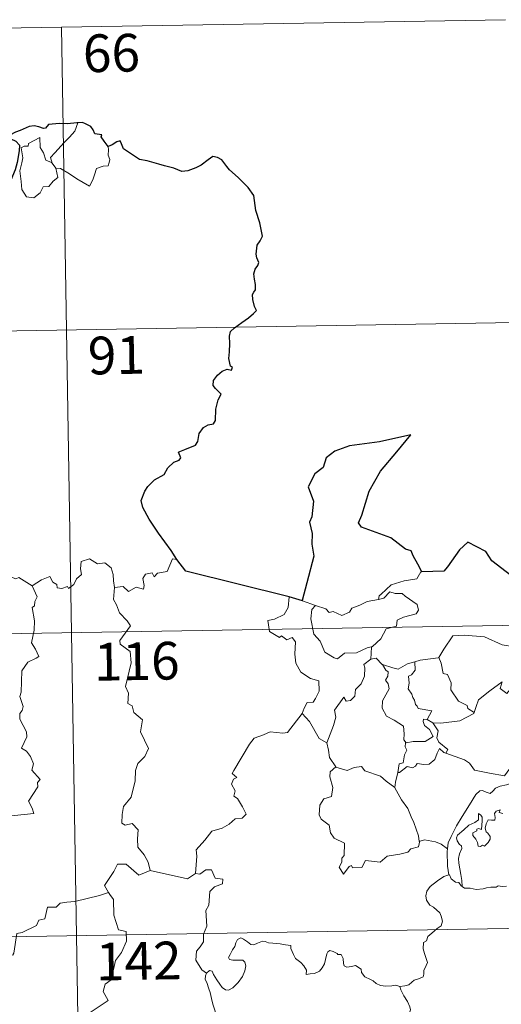
# Model space of a CAD drawing. Units: metres. Extents: x 613929 to 618433, y 4696582 to 4699626.
# Drawn here: x 614461 to 614556, y 4698691 to 4698886 of the extents above; entities that cross this region are included whole.
import ezdxf
from ezdxf.enums import TextEntityAlignment as Align

# ---------------------------------------------------------------- set-up
doc = ezdxf.new("R2010")
doc.units = ezdxf.units.M
doc.header["$MEASUREMENT"] = 0
doc.layers.add('Level 63', color=7, linetype='Continuous', lineweight=0)
doc.styles.add('Arial', font='ARIAL.TTF', dxfattribs={"height": 0.2})

msp = doc.modelspace()

# ---------------------------------------------------------------- linework, layer by layer
at = {"layer": 'Level 63', "linetype": 'Continuous', "lineweight": 0}
for points in [[(614292.29, 4698882), (614557.09, 4698886.42)], [(614468.82, 4698884.94), (614472.84, 4698644.04)], [(614466.95, 4698857.86), (614466.66, 4698859.03), (614467.49, 4698859.91), (614469.35, 4698861.98), (614470.44, 4698863.05), (614471.48, 4698864.28), (614472.09, 4698865.92)], [(614467.7, 4698856.89), (614468.12, 4698855.03), (614467.17, 4698854.29), (614466.29, 4698853.28), (614465.19, 4698853.16), (614464.59, 4698852.01), (614463.33, 4698851.01), (614461.88, 4698851.22), (614460.92, 4698852.62), (614460.81, 4698854.27), (614460.54, 4698856.34), (614460.96, 4698857.97), (614461.12, 4698858.97), (614460.82, 4698860.94), (614461.38, 4698861.25), (614462.24, 4698861.24), (614462.3, 4698861.83), (614464.52, 4698862.98), (614464.6, 4698860.97), (614465.28, 4698859.96), (614465.75, 4698858.47)], [(614478.13, 4698861.18), (614478.15, 4698860.53), (614478.1, 4698859.47), (614478.46, 4698858.63), (614478.29, 4698858.03), (614478.1, 4698857.39), (614477.1, 4698857.26), (614475.77, 4698856.83), (614475.42, 4698855.58), (614475.03, 4698854.59), (614474.39, 4698853.29)], [(614465.75, 4698858.47), (614466.84, 4698857.99), (614466.95, 4698857.86)], [(614466.95, 4698857.86), (614467.7, 4698856.89)], [(614474.39, 4698853.29), (614471.9, 4698854.78), (614470.43, 4698855.74), (614468.63, 4698856.81), (614467.7, 4698856.89)], [(614293.29, 4698821.77), (614646.36, 4698827.67)], [(614462.99, 4698773.82), (614464.83, 4698775), (614466.54, 4698775.72), (614467.08, 4698774.57), (614467.93, 4698774.09), (614467.95, 4698773.46), (614468.9, 4698773.28), (614470.04, 4698773.68), (614470.25, 4698773.33), (614471.29, 4698774.07), (614471.84, 4698775.2), (614472.8, 4698776.07), (614472.58, 4698777.19), (614472.76, 4698778.65), (614474.39, 4698779.17), (614475.98, 4698778.21), (614477.47, 4698778.39), (614478.7, 4698777.43), (614479.08, 4698776.08), (614479.16, 4698774.81), (614479.4, 4698773.51)], [(614491.74, 4698779.04), (614490.92, 4698779.18), (614489.84, 4698776.69), (614487.89, 4698776.37), (614487.28, 4698775.63), (614486.84, 4698776.42), (614485.53, 4698776.16), (614484.97, 4698775.3), (614485.29, 4698773.91), (614485.16, 4698773.18), (614483.69, 4698773.6), (614482.16, 4698772.69), (614481.09, 4698773.67), (614479.4, 4698773.51)], [(614462.99, 4698773.82), (614460.37, 4698775.47), (614459.74, 4698775.23), (614458.68, 4698775.61), (614456.37, 4698775.01), (614454.81, 4698775.15), (614452.78, 4698774.05)], [(614540.48, 4698776.61), (614540.27, 4698776.6), (614539.49, 4698775.25), (614536.98, 4698774.84), (614534.37, 4698774.03), (614532.36, 4698772.18), (614531.97, 4698771.83), (614531.86, 4698771.11)], [(614457.55, 4698727.97), (614463.32, 4698728.53), (614463.02, 4698729.62), (614462.26, 4698731.02), (614464.12, 4698733.84), (614464.08, 4698734.69), (614464.61, 4698735.33), (614462.93, 4698737.18), (614463.26, 4698738.41), (614462.69, 4698739.88), (614461.89, 4698740.95), (614460.9, 4698741.54), (614461.96, 4698743.77), (614461.87, 4698744.79), (614460.52, 4698747.31), (614460.58, 4698748.42), (614461.01, 4698749.02), (614461.2, 4698749.86), (614460.57, 4698751.83), (614460.79, 4698752.7), (614460.97, 4698756.95), (614462.17, 4698758.68), (614463.78, 4698759.43), (614464.32, 4698759.78), (614463.69, 4698761.21), (614462.88, 4698762.51), (614463.38, 4698765.03), (614463.48, 4698766.9), (614463, 4698769.53), (614463.48, 4698769.83), (614463.52, 4698770.69), (614463.98, 4698771.67), (614462.99, 4698773.82)], [(614479.4, 4698773.51), (614479.19, 4698771.12), (614479.8, 4698770.07), (614480.34, 4698768.43), (614481.86, 4698766.88), (614482.52, 4698765.87), (614480.4, 4698762.95), (614480.49, 4698762.21), (614482.46, 4698760.8), (614482.68, 4698758.53), (614481.57, 4698753.8), (614482.12, 4698752.49), (614482.03, 4698750.46), (614482.9, 4698749.96), (614483.19, 4698748.66), (614484.95, 4698747.16), (614484.55, 4698744.77), (614486.16, 4698741.51), (614485.42, 4698739.88), (614484, 4698738.51), (614483.52, 4698737.12), (614483.49, 4698735.04), (614482.7, 4698731.81), (614481.17, 4698729.97), (614480.88, 4698728.33), (614480.84, 4698726.62), (614481.46, 4698726.26), (614482.9, 4698726.54), (614484.05, 4698725.29), (614483.96, 4698723.5), (614484.02, 4698721.83), (614485.24, 4698720.34), (614486.08, 4698718.85), (614486.46, 4698717.19)], [(614514.08, 4698771.64), (614513.86, 4698769.55), (614513.12, 4698768.14), (614511.2, 4698767.19), (614509.88, 4698766.97), (614510.21, 4698764.77), (614512.15, 4698763.57), (614512.57, 4698763.9), (614513.63, 4698763.08), (614514.69, 4698763.57), (614515.32, 4698762.72), (614515.19, 4698760.22), (614515.4, 4698758.44), (614516.39, 4698756.68), (614518.36, 4698755.43), (614519.98, 4698754.92), (614520.04, 4698752.91), (614519.34, 4698751.44), (614518.83, 4698750.69), (614517.64, 4698750.64), (614517.04, 4698749.48), (614516.7, 4698748.46)], [(614531.86, 4698771.11), (614532.9, 4698771.35), (614534.07, 4698772.61), (614535.14, 4698772.32), (614536.55, 4698772.32), (614537.18, 4698771.79), (614539.53, 4698770.1), (614539.8, 4698769.01), (614539.33, 4698768.29), (614536.8, 4698767.57), (614535.58, 4698767.03), (614535.43, 4698765.81), (614533.4, 4698765.31), (614532.33, 4698763.29), (614530.68, 4698761.79)], [(614516.76, 4698770.87), (614519.31, 4698769.9)], [(614519.31, 4698769.9), (614518.57, 4698769.14), (614518.42, 4698767.25), (614519.02, 4698764.25), (614520.23, 4698762.85), (614521.17, 4698760.66), (614523.01, 4698759.51), (614523.68, 4698759.29), (614525.06, 4698760.46), (614527.45, 4698760.51), (614529.61, 4698761.52), (614530.68, 4698761.79)], [(614519.31, 4698769.9), (614519.32, 4698769.9), (614521.39, 4698769.24), (614522.01, 4698768.56), (614522.82, 4698768.74), (614524.58, 4698767.93), (614526.09, 4698768.59), (614526.58, 4698769.38), (614528.11, 4698769.96), (614529.58, 4698770.74), (614531.86, 4698771.11)], [(614206.03, 4698760.08), (614735.64, 4698768.91)], [(614543.72, 4698759.54), (614543.87, 4698759.56), (614544.86, 4698761.23), (614546.6, 4698763.87), (614548.85, 4698764.05), (614552.95, 4698763.72), (614556.4, 4698762.09), (614558.9, 4698761.73), (614559.69, 4698760.93), (614559.7, 4698758.55), (614559.39, 4698754.97), (614557.34, 4698752.4)], [(614530.68, 4698761.79), (614530.47, 4698761.61), (614530.32, 4698759.24)], [(614530.32, 4698759.24), (614528.94, 4698758.17), (614529.12, 4698757.53), (614529.07, 4698755.89), (614528.42, 4698754.35), (614527.31, 4698753.22), (614527.13, 4698751.87), (614526.3, 4698751.06), (614525.4, 4698750.88), (614524.94, 4698751.69), (614523.08, 4698749.11), (614523.35, 4698747.69), (614522.92, 4698746.07), (614521.59, 4698742.64), (614521.6, 4698742.62)], [(614530.32, 4698759.24), (614531.38, 4698759.44), (614532.58, 4698758.2), (614532.64, 4698758.18)], [(614532.64, 4698758.18), (614533.3, 4698757.09), (614533.74, 4698756.71), (614533.72, 4698755.89), (614533.24, 4698755.06), (614533.74, 4698754.33), (614533.94, 4698753.38), (614532.66, 4698750.93), (614532.58, 4698749.51), (614533.41, 4698747.93), (614534.97, 4698747.11), (614536.8, 4698745.94), (614536.92, 4698744.41), (614536.86, 4698743.23), (614537.36, 4698742.64)], [(614532.64, 4698758.18), (614534.7, 4698757.55), (614535.78, 4698757.27), (614537.64, 4698758.29), (614539.1, 4698758.71)], [(614539.1, 4698758.71), (614539.16, 4698757.03), (614538.4, 4698756.13), (614537.84, 4698755.9), (614537.93, 4698754.46), (614537.76, 4698753.34), (614538.48, 4698752.28), (614538.67, 4698751.61), (614539, 4698751.08), (614539.18, 4698750.21), (614539.56, 4698749.87), (614539.76, 4698749.43), (614542.43, 4698748.97), (614541.51, 4698747.25)], [(614539.1, 4698758.71), (614540.15, 4698759.04), (614543.72, 4698759.54)], [(614543.87, 4698759.56), (614544.33, 4698758.46), (614544.68, 4698756.42), (614545.59, 4698756.19), (614546.27, 4698754.55), (614546.24, 4698753.13), (614547.72, 4698750.9), (614549.49, 4698750.03), (614549.58, 4698749.42), (614550.84, 4698748.61)], [(614550.84, 4698748.61), (614551.29, 4698749.82), (614551.7, 4698751.14), (614553.95, 4698752.98), (614556.41, 4698754.73), (614556.02, 4698753.43), (614557.34, 4698752.4)], [(614495.45, 4698716.65), (614495.72, 4698720.04), (614495.62, 4698721.3), (614497.3, 4698723.26), (614498.74, 4698725.03), (614500.74, 4698725.61), (614502.15, 4698726.45), (614503.34, 4698727.52), (614504.74, 4698727.61), (614505.55, 4698728.4), (614504.82, 4698729.87), (614503.85, 4698731.51), (614503.11, 4698731.98), (614503.37, 4698733.09), (614502.65, 4698734.36), (614503, 4698735.39), (614503.69, 4698735.69), (614502.74, 4698736.53), (614503.07, 4698737.12), (614506.21, 4698742.36), (614507.12, 4698743.55), (614509.02, 4698744.23), (614510.33, 4698744.77), (614512.86, 4698744.53), (614513.75, 4698744.65), (614516.7, 4698748.46)], [(614516.7, 4698748.46), (614518.15, 4698746.82), (614520.05, 4698743.5), (614521.6, 4698742.62)], [(614542.63, 4698746.6), (614544.26, 4698746.49), (614548.01, 4698746.97), (614550.77, 4698748.42), (614550.84, 4698748.61)], [(614541.51, 4698747.25), (614540.82, 4698747.31), (614540.71, 4698746.83), (614541.02, 4698746.05), (614542.02, 4698745.29), (614542.74, 4698743.84), (614541.12, 4698742.86), (614538.71, 4698742.88), (614537.36, 4698742.64)], [(614541.51, 4698747.25), (614542.63, 4698746.6)], [(614545.23, 4698740.53), (614545.66, 4698741.29), (614543.82, 4698742.76), (614543.45, 4698743.61), (614543.74, 4698745), (614542.63, 4698746.6)], [(614521.6, 4698742.62), (614521.88, 4698741.17), (614522.12, 4698739.71), (614523.35, 4698737.81)], [(614537.36, 4698742.64), (614537.24, 4698742.61), (614537.17, 4698741.82), (614537.46, 4698741.12), (614536.99, 4698740.23), (614536.75, 4698738.66), (614535.99, 4698738.45), (614535.66, 4698736.71), (614535.78, 4698736.84)], [(614535.66, 4698736.71), (614536.01, 4698736.72), (614537.54, 4698737.91), (614538.59, 4698737.67), (614539.19, 4698737.99), (614539.52, 4698738.51), (614540.83, 4698738.27), (614541.94, 4698738.39), (614543.06, 4698739.3), (614543.54, 4698740.56), (614543.95, 4698741.51), (614544.84, 4698740.67), (614545.23, 4698740.53)], [(614545.23, 4698740.53), (614548.94, 4698739.2), (614549.93, 4698738.54), (614550.96, 4698737.19), (614553.93, 4698736.58), (614556.9, 4698736.05), (614558.66, 4698738.52), (614560.08, 4698737.89)], [(614523.35, 4698737.81), (614522.27, 4698736.81), (614522.17, 4698735.87), (614522.74, 4698733.7), (614522.52, 4698731.97), (614521.01, 4698731.49), (614520.17, 4698730.21), (614520.08, 4698728.29), (614520.42, 4698727.41), (614522.01, 4698726.21), (614522.33, 4698724.69), (614523.06, 4698723.67), (614525.06, 4698722.66), (614525.05, 4698720.19), (614524.56, 4698719.69), (614524.54, 4698718.89), (614524.02, 4698717.88), (614524.87, 4698716.49), (614526, 4698718.01), (614526.51, 4698718.23), (614526.66, 4698717.74), (614528.51, 4698717.81), (614529.28, 4698719.21), (614532.2, 4698718.87), (614533.57, 4698720.06), (614536.08, 4698720.46), (614537.7, 4698720.88), (614538.27, 4698721.51), (614539.82, 4698721.93), (614540.04, 4698723.1)], [(614523.35, 4698737.81), (614523.37, 4698737.76), (614525.63, 4698737.1), (614527, 4698737.72), (614528.44, 4698737.93), (614529.16, 4698737.02), (614532.23, 4698735.99), (614533.36, 4698734.97), (614535.1, 4698733.73)], [(614535.1, 4698733.73), (614535.21, 4698734.81), (614535.66, 4698736.71)], [(614560.08, 4698737.89), (614559.21, 4698736.85), (614558.73, 4698736.18), (614558.62, 4698735.27), (614558.64, 4698734.74), (614557.3, 4698734.24), (614556.05, 4698733.99), (614555.1, 4698733.58), (614554.61, 4698732.99), (614554.02, 4698732.56), (614553.26, 4698732.77), (614552.55, 4698733.16), (614551.96, 4698733.09), (614551.19, 4698732.34), (614549.97, 4698730.29), (614548.51, 4698727.93), (614547.38, 4698726.1), (614546.28, 4698723.95), (614545.71, 4698722.73), (614545.55, 4698721.56)], [(614539.95, 4698722.98), (614539.81, 4698724.11), (614538.85, 4698726.76), (614538.33, 4698727.89), (614537.67, 4698729.55), (614536.43, 4698731.28), (614535.1, 4698733.65), (614535.1, 4698733.73)], [(614548.48, 4698714.05), (614548.44, 4698715.23), (614548.24, 4698716.4), (614547.83, 4698718.65), (614547.73, 4698719.64), (614547.98, 4698720.52), (614548.42, 4698721.61), (614548.36, 4698722.1), (614547.92, 4698722.36), (614547.47, 4698723.12), (614547.33, 4698723.69), (614547.58, 4698724.27), (614548.84, 4698725.28), (614549.82, 4698726.22), (614551.02, 4698726.79), (614551.73, 4698727.28), (614551.72, 4698728.57), (614552.19, 4698728.21), (614552.43, 4698727.83), (614552.44, 4698727.1), (614552.3, 4698725.35), (614551.7, 4698725.57), (614551.39, 4698725.45), (614551.39, 4698725.11), (614550.61, 4698724.68), (614550.58, 4698724.2), (614551.18, 4698723.47), (614551.5, 4698722.81), (614551.65, 4698722.09), (614552.12, 4698722.01), (614552.54, 4698722.28), (614552.94, 4698722.06), (614553.65, 4698722.8), (614554.08, 4698723.45), (614554.02, 4698724), (614553.58, 4698724.62), (614553.23, 4698724.93), (614553.04, 4698725.66), (614553.22, 4698726.53), (614553.62, 4698727.28), (614554.34, 4698727.2), (614554.96, 4698727.23), (614555.06, 4698727.74), (614554.91, 4698728.53), (614555.22, 4698729.05), (614556.04, 4698729.28), (614555.81, 4698728.73), (614556.56, 4698728.57)], [(614545.55, 4698721.56), (614544.32, 4698722.44), (614543.17, 4698722.89), (614540.98, 4698723.3), (614539.95, 4698722.98)], [(614540.04, 4698723.1), (614539.95, 4698722.98)], [(614545.55, 4698721.56), (614545.47, 4698720.99), (614545.58, 4698718.06), (614545.84, 4698716.34)], [(614486.46, 4698717.19), (614484.19, 4698716.26), (614481.7, 4698718.45), (614479.95, 4698718.47), (614479.27, 4698717.03), (614477.38, 4698714.22), (614478.19, 4698712.84)], [(614486.46, 4698717.19), (614493.9, 4698715.55), (614495.45, 4698716.65)], [(614497.65, 4698696.83), (614496.73, 4698697.45), (614495.57, 4698699.37), (614495.69, 4698701.21), (614496.41, 4698702.07), (614497.04, 4698703.04), (614497.09, 4698704.56), (614497.7, 4698706.14), (614497.53, 4698709.24), (614498.13, 4698710.32), (614498.29, 4698713.07), (614499.28, 4698714), (614500.81, 4698714.59), (614500.9, 4698715.52), (614499.35, 4698715.71), (614498.66, 4698717.33), (614497.54, 4698717.38), (614496.31, 4698716.46), (614495.45, 4698716.65)], [(614536.09, 4698694.17), (614537.1, 4698694.31), (614537.89, 4698694.51), (614538.48, 4698695), (614538.93, 4698695.4), (614540.02, 4698695.75), (614540.75, 4698696.08), (614540.86, 4698696.59), (614540.83, 4698697.33), (614541.31, 4698698.33), (614541.58, 4698698.92), (614541.01, 4698700.74), (614540.75, 4698701.64), (614540.78, 4698702.92), (614541.38, 4698703.22), (614541.63, 4698704.11), (614542.44, 4698704.77), (614543.51, 4698705.66), (614544.31, 4698706.23), (614544.54, 4698707.12), (614544.3, 4698708.11), (614544.06, 4698708.82), (614542.76, 4698709.91), (614542.08, 4698710.32), (614541.42, 4698711.32), (614541.25, 4698712.15), (614541.46, 4698713.13), (614542.14, 4698714.02), (614543.58, 4698715.18), (614544.85, 4698716.05), (614545.84, 4698716.34)], [(614545.84, 4698716.34), (614545.93, 4698716.37), (614546.29, 4698715.54), (614547.15, 4698714.87), (614547.83, 4698714.85), (614548.29, 4698714.17), (614548.48, 4698714.05)], [(614478.19, 4698712.84), (614476.42, 4698712.28), (614471.47, 4698711.07), (614469.9, 4698710.91), (614468.57, 4698710.71), (614467.75, 4698709.95), (614466.02, 4698709.92), (614465.51, 4698707.64), (614464.33, 4698707.35), (614463.89, 4698706.25), (614461.03, 4698704.86), (614459.98, 4698704.7), (614459.37, 4698700.8), (614459.17, 4698700.45), (614459.18, 4698700.32)], [(614478.19, 4698712.84), (614478.41, 4698712.47), (614479.15, 4698711.44), (614479.24, 4698708.31), (614480.19, 4698705.41), (614481.68, 4698705.09), (614481.78, 4698703.19), (614480.77, 4698700.92), (614479.57, 4698699.3), (614478.7, 4698695.48), (614477.52, 4698694.6), (614477.15, 4698693.13), (614478.12, 4698691.36), (614472.96, 4698687.91), (614472.72, 4698685.7)], [(614548.48, 4698714.05), (614548.97, 4698713.73), (614550.06, 4698713.68), (614551.28, 4698713.45), (614552.66, 4698713.57), (614553.31, 4698713.76), (614554.19, 4698713.89), (614555.22, 4698713.93), (614555.66, 4698714.15), (614556.4, 4698714.04), (614557.32, 4698714.12)], [(614207.03, 4698699.85), (614736.64, 4698708.69)], [(614497.65, 4698696.83), (614498.28, 4698697.35), (614498.81, 4698697.23), (614499.06, 4698696.54), (614499.73, 4698695.49), (614500.31, 4698694.63), (614500.76, 4698693.97), (614501.42, 4698693.51), (614502.03, 4698693.4), (614502.89, 4698693.88), (614503.94, 4698694.95), (614504.81, 4698696.16), (614505.31, 4698697.29), (614505.49, 4698698.28), (614505.3, 4698698.97), (614504.91, 4698699.41), (614503.8, 4698699.38), (614502.87, 4698699.41), (614502.25, 4698699.55), (614502.04, 4698699.89), (614502.39, 4698700.54), (614502.83, 4698701.43), (614503.28, 4698702.08), (614503.48, 4698702.85), (614503.84, 4698703.5), (614504.45, 4698703.85), (614504.99, 4698703.54), (614505.79, 4698703.03), (614506.45, 4698702.53), (614507.07, 4698702.43), (614507.8, 4698702.75), (614508.79, 4698703.15), (614509.32, 4698703.13), (614509.96, 4698702.83), (614510.85, 4698702.77), (614512.29, 4698702.63), (614513.35, 4698702.41), (614514.45, 4698702.31), (614514.39, 4698701.69), (614514.98, 4698700.53), (614515.32, 4698699.73), (614516.39, 4698698.92), (614517.01, 4698698.29), (614517.55, 4698697.39), (614517.49, 4698696.51), (614518.29, 4698696.65), (614519.15, 4698696.77), (614520.1, 4698697.17), (614520.65, 4698697.86), (614521.1, 4698698.67), (614521.34, 4698699.53), (614521.57, 4698700.63), (614521.8, 4698701.06), (614522.2, 4698701.29), (614522.84, 4698701.08), (614523.6, 4698700.7), (614523.76, 4698700.54), (614524.44, 4698700.51), (614524.82, 4698699.71), (614524.91, 4698698.74), (614525.04, 4698698.23), (614525.58, 4698698.01), (614526.49, 4698698.1), (614527.26, 4698698.31), (614528.39, 4698697.6), (614528.5, 4698696.91), (614529.15, 4698696.08), (614530.28, 4698695.57), (614530.76, 4698695.31), (614531.36, 4698694.77), (614532.23, 4698694.32), (614533.32, 4698694.23), (614534.51, 4698694.28), (614535.28, 4698694.45), (614536.09, 4698694.17)], [(614498.26, 4698684.11), (614498.38, 4698685.41), (614498.44, 4698686.22), (614498.3, 4698686.98), (614498.62, 4698687.68), (614499.5, 4698688.77), (614499.26, 4698689.63), (614498.9, 4698690.63), (614498.67, 4698691.74), (614498.36, 4698692.93), (614498.1, 4698693.7), (614497.72, 4698694.92), (614497.36, 4698695.54), (614497.46, 4698696.3), (614497.63, 4698696.81), (614497.65, 4698696.83)], [(614536.09, 4698694.17), (614536.27, 4698693.47), (614536.86, 4698692.31), (614537.63, 4698691.14), (614538.11, 4698690.13), (614538.2, 4698689.48), (614537.88, 4698688.46), (614537.65, 4698687.89), (614537.89, 4698686.78), (614538.18, 4698685.61), (614538.13, 4698684.8)]]:
    msp.add_lwpolyline(points, dxfattribs=at)
at = {"layer": 'Level 63', "linetype": 'Continuous', "lineweight": 30}
for points in [[(614472.09, 4698865.92), (614471.9, 4698865.9), (614470.02, 4698865.69), (614468.45, 4698865.77), (614466.26, 4698865.61), (614465.66, 4698864.82), (614465.28, 4698864.76), (614464.36, 4698865.11), (614463.42, 4698865.33), (614462.41, 4698865.2), (614460.61, 4698864.41), (614459.67, 4698864.07), (614458.58, 4698863.48), (614458.75, 4698862.74), (614459.78, 4698862.24), (614460.48, 4698861.5), (614460.4, 4698860.34), (614460.02, 4698858.02), (614459.65, 4698856.55), (614458.78, 4698854.52), (614458.38, 4698853.26), (614458.03, 4698852.01), (614457.4, 4698851.04), (614456.26, 4698850.19)], [(614478.13, 4698861.18), (614477.3, 4698862.29), (614476.7, 4698863.12), (614476.82, 4698863.54), (614475.43, 4698863.7), (614475.15, 4698864.49), (614474.67, 4698865.21), (614473.62, 4698865.74), (614472.99, 4698865.98), (614472.09, 4698865.92)], [(614491.74, 4698779.04), (614490.64, 4698780.85), (614488.11, 4698784.29), (614486.25, 4698787.1), (614485, 4698789.39), (614484.65, 4698790.8), (614485.43, 4698792.68), (614486, 4698793.61), (614487.3, 4698794.88), (614489.24, 4698796), (614490, 4698797.27), (614491.14, 4698798.45), (614492.24, 4698798.85), (614492.58, 4698799.29), (614492.09, 4698800.41), (614492.36, 4698800.58), (614493.38, 4698800.94), (614495.45, 4698801.83), (614495.96, 4698802.53), (614496.22, 4698804.11), (614497.08, 4698805.31), (614497.96, 4698805.82), (614499.04, 4698806.02), (614499.48, 4698806.69), (614499.5, 4698808.99), (614500.01, 4698810.79), (614500.58, 4698811.97), (614499.44, 4698813.07), (614498.96, 4698813.66), (614499.07, 4698814.64), (614499.82, 4698815.71), (614500.8, 4698816.54), (614501.74, 4698816.91), (614502.66, 4698816.7), (614502.81, 4698817.34), (614502.44, 4698817.49), (614502.1, 4698819.05), (614502.22, 4698820.4), (614502.27, 4698822.01), (614502.24, 4698823.51), (614502.46, 4698824.44), (614503.24, 4698825.13), (614504.68, 4698826.22), (614506.01, 4698827.12), (614507.02, 4698828), (614507.63, 4698828.62), (614507.23, 4698829.39), (614506.85, 4698830.75), (614506.82, 4698831.76), (614507.07, 4698832.25), (614507.42, 4698832.72), (614507.4, 4698833.75), (614507.21, 4698834.85), (614507.07, 4698835.86), (614507.36, 4698836.8), (614507.88, 4698837.51), (614508.08, 4698838.12), (614507.67, 4698839.09), (614507.52, 4698839.77), (614507.76, 4698841.61), (614508.33, 4698842.47), (614508.78, 4698843.39), (614508.23, 4698846.02), (614507.48, 4698848.45), (614507.07, 4698851.46), (614505.94, 4698853.03), (614503.92, 4698855.07), (614502.25, 4698856.53), (614501.68, 4698857.22), (614500.68, 4698858.53), (614499.86, 4698859), (614498.94, 4698859.24), (614498.01, 4698858.57), (614496.61, 4698857.48), (614495.52, 4698856.96), (614493.92, 4698856.38), (614492.76, 4698856.23), (614491.15, 4698856.92), (614489.29, 4698857.36), (614488.19, 4698857.67), (614485.86, 4698858.38), (614484.31, 4698858.64), (614482.53, 4698859.83), (614481.18, 4698860.73), (614480.75, 4698861.73), (614480.51, 4698862.32), (614479.84, 4698862.15), (614478.88, 4698861.56), (614478.13, 4698861.18)], [(614540.48, 4698776.61), (614539.64, 4698778.16), (614538.77, 4698779.79), (614538.35, 4698780.76), (614537.24, 4698781.12), (614534.31, 4698783.39), (614528.47, 4698785.47), (614527.89, 4698786.37), (614528.56, 4698787.87), (614530.01, 4698792.65), (614532.23, 4698796.64), (614535.47, 4698800.46), (614538.27, 4698803.84), (614532.06, 4698802.48), (614526.09, 4698801.68), (614523.14, 4698800.6), (614521.46, 4698799.29), (614520.87, 4698797.38), (614519.19, 4698796.11), (614517.87, 4698793.54), (614518.94, 4698790.68), (614518.61, 4698787.55), (614518.14, 4698786.52), (614518.66, 4698784.25), (614518.57, 4698782.11), (614519.01, 4698779.7), (614517.62, 4698774.41), (614516.66, 4698770.89), (614516.76, 4698770.87)], [(614572.95, 4698764.77), (614572.19, 4698767.1), (614572.07, 4698771.58), (614571.22, 4698771.62), (614568.54, 4698773.22), (614564.14, 4698775.29), (614562.32, 4698773.73), (614560.1, 4698774.41), (614554.38, 4698778.8), (614553.17, 4698780.67), (614549.6, 4698782.49), (614547.92, 4698780.98), (614545.57, 4698777.63), (614544.82, 4698776.73), (614540.48, 4698776.61)], [(614514.08, 4698771.64), (614493.54, 4698776.73), (614491.74, 4698779.04)], [(614516.76, 4698770.87), (614514.08, 4698771.64)]]:
    msp.add_lwpolyline(points, dxfattribs=at)

# ---------------------------------------------------------------- texts
at = {"layer": 'Level 63', "linetype": 'Continuous', "lineweight": 13, "style": 'Arial'}
for s, p in [('66', (614478.76, 4698879.8)), ('91', (614479.74, 4698819.69)), ('116', (614483.79, 4698758.84)), ('142', (614484.18, 4698699.23))]:
    msp.add_text(s, height=7.5, rotation=0.9566, dxfattribs=at).set_placement(p, align=Align.MIDDLE_CENTER)

doc.saveas('drawing.dxf')
